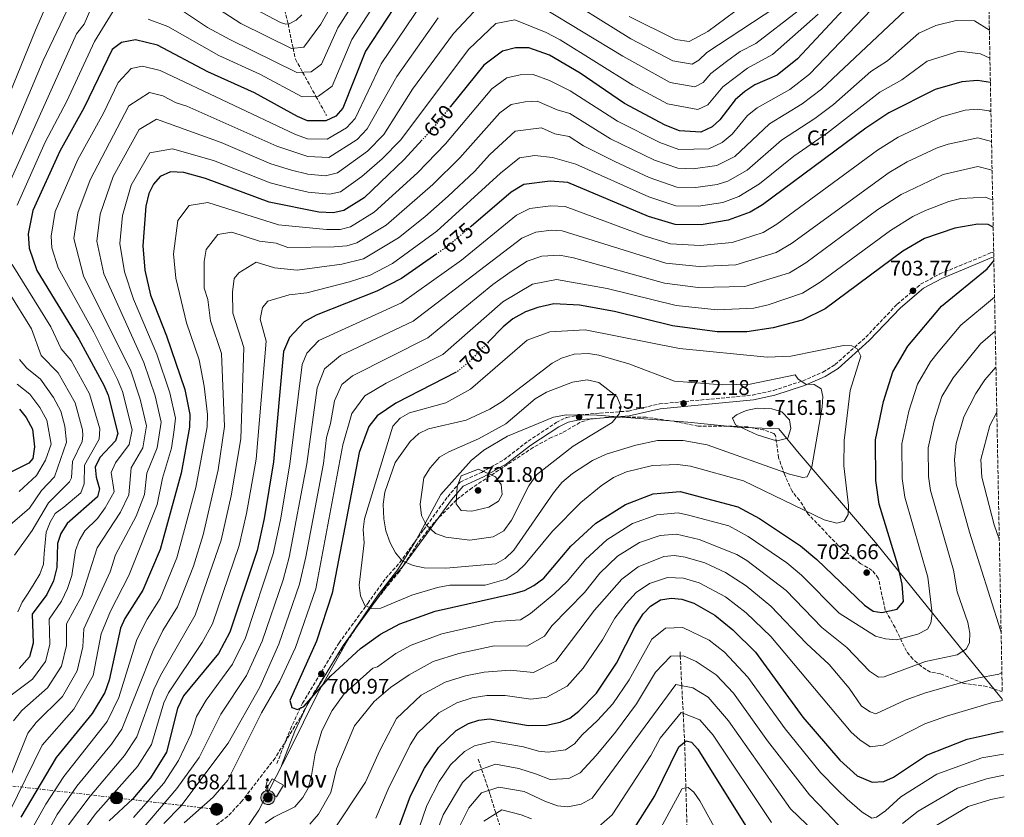
# Model space of a CAD drawing. Units: metres. Extents: x 631195 to 634647, y 4736620 to 4738999.
# Drawn here: x 634154 to 634618, y 4738190 to 4738566 of the extents above; entities that cross this region are included whole.
import ezdxf
from ezdxf.enums import TextEntityAlignment as Align

# ---------------------------------------------------------------- set-up
doc = ezdxf.new("R2010")
doc.units = ezdxf.units.M
doc.header["$MEASUREMENT"] = 0
for name, pattern in [('DGN Style 3', [2.435891, 1.739922, -0.695969]), ('DGN Style 5', [1.217945, 0.521977, -0.695969]), ('DGN Style 7', [3.479844, 1.56593, -0.695969, 0.521977, -0.695969])]:
    doc.linetypes.add(name, pattern=pattern)
for name, color, linetype, lineweight in [('Antena (torre-poste)', 7, 'Continuous', 0), ('Camino', 7, 'DGN Style 3', 0), ('Caseta-cabaña', 1, 'Continuous', 0), ('Cauce permanente', 151, 'Continuous', 13), ('construcción   en construcción', 1, 'Continuous', 0), ('Cota de curva de nivel directora', 7, 'Continuous', 0), ('Cota de punto acotado terreno', 7, 'Continuous', 0), ('Curva de nivel directora', 30, 'Continuous', 30), ('Curva de nivel directora no vista', 30, 'DGN Style 5', 30), ('Curva de nivel intermedia', 30, 'Continuous', 0), ('Etiqueta de zona arbolada', 92, 'Continuous', 0), ('Límite de municipio', 7, 'Continuous', 0), ('Línea eléctrica', 6, 'DGN Style 7', 0), ('Margen derecho', 7, 'Continuous', 0), ('Poste tendido eléctrico', 7, 'Continuous', 0), ('Punto acotado terreno (símbolo)', 7, 'Continuous', 0), ('Tipo de antena', 7, 'Continuous', 0), ('Transformador', 7, 'Continuous', 0), ('Vaguada', 142, 'DGN Style 3', 13), ('Zona arbolada', 92, 'DGN Style 3', 0)]:
    doc.layers.add(name, color=color, linetype=linetype, lineweight=lineweight)
doc.styles.add('Style-Arial', font='arial.ttf')

# ---------------------------------------------------------------- blocks, each defined once
blk = doc.blocks.new('5PATER')
at = {"layer": 'Cauce permanente', "linetype": 'Continuous', "lineweight": 0}
h = blk.add_hatch(color=51, dxfattribs=at)
edge = h.paths.add_edge_path()
edge.add_ellipse((0, 0), major_axis=(-0.11, -0.111), ratio=0.999422, start_angle=0, end_angle=360)
blk = doc.blocks.new('5PELE')
at = {"layer": 'Transformador', "linetype": 'Continuous', "lineweight": 0}
h = blk.add_hatch(color=9, dxfattribs=at)
edge = h.paths.add_edge_path()
edge.add_arc((0, 0), 0.285, 0, 360)
at = {"layer": 'Transformador', "color": 252, "linetype": 'Continuous', "lineweight": 0}
blk.add_circle((0, 0), 0.285, dxfattribs=at)
blk = doc.blocks.new('5ANTEN')
at = {"layer": 'construcción   en construcción', "linetype": 'Continuous', "lineweight": 0, "extrusion": (0, 0, -1)}
blk.add_hatch(color=5, dxfattribs=at).paths.add_polyline_path([(-0.0254, 0.7572), (-0.0074, 0.8788), (0.0718, 0.7896)])
at = {"layer": 'construcción   en construcción', "linetype": 'Continuous', "lineweight": 0}
for points in [[(0.039, -0.3583), (-0.0328, -0.3574), (-0.0921, -0.3441), (-0.1438, -0.3251), (-0.1919, -0.2949), (-0.2269, -0.263), (-0.2647, -0.2219), (-0.2906, -0.178), (-0.3112, -0.1303), (-0.3232, -0.064), (-0.3252, -0.0046), (-0.3178, 0.0489), (-0.2941, 0.1163), (-0.2696, 0.1597), (-0.2321, 0.2034), (-0.1989, 0.2326), (-0.171, 0.2528), (-0.099, 0.2862), (-0.0524, 0.2994), (0.0124, 0.3021), (0.0915, 0.2914), (0.1483, 0.269), (0.2024, 0.2377), (0.2338, 0.2116), (0.2578, 0.185), (0.291, 0.1357), (0.312, 0.0935), (0.3246, 0.0511), (0.3333, 0.0027), (0.3324, -0.0536), (0.3246, -0.1024), (0.305, -0.1598), (0.2789, -0.2113), (0.2476, -0.2515), (0.229, -0.2727), (0.1906, -0.3008), (0.1399, -0.3302), (0.0916, -0.3488)], [(0.0285, -0.2317), (-0.018, -0.2311), (-0.0563, -0.2225), (-0.0877, -0.2109), (-0.1151, -0.1938), (-0.1376, -0.1733), (-0.1625, -0.1461), (-0.1776, -0.1206), (-0.1893, -0.0935), (-0.1971, -0.0505), (-0.1984, -0.0112), (-0.1942, 0.019), (-0.1785, 0.0638), (-0.1655, 0.0867), (-0.1419, 0.1143), (-0.1199, 0.1337), (-0.1067, 0.1432), (-0.0549, 0.1672), (-0.0323, 0.1736), (0.0065, 0.1753), (0.0594, 0.1681), (0.0931, 0.1548), (0.1298, 0.1336), (0.146, 0.1201), (0.1579, 0.1069), (0.1815, 0.0719), (0.1939, 0.047), (0.2013, 0.0218), (0.2066, -0.0076), (0.2061, -0.0426), (0.2014, -0.0718), (0.1882, -0.1105), (0.1716, -0.1432), (0.1501, -0.1709), (0.1431, -0.1788), (0.1213, -0.1948), (0.0851, -0.2158), (0.0573, -0.2265)]]:
    blk.add_hatch(color=5, dxfattribs=at).paths.add_polyline_path(points)
at = {"layer": 'construcción   en construcción', "color": 7, "linetype": 'Continuous', "lineweight": 0, "elevation": 0.05, "flags": 128}
blk.add_lwpolyline([(0.007, -0.0288), (0.0074, 0.5504), (-0.1102, 0.4384), (0.0074, 0.8788)], dxfattribs=at)
blk.add_lwpolyline([(0.0074, 0.8788), (0.0254, 0.7572), (-0.0718, 0.7896), (0.0074, 0.8788)], close=True, dxfattribs=at)
at = {"layer": 'construcción   en construcción', "color": 7, "linetype": 'Continuous', "lineweight": 0, "flags": 128}
for points in [[(-0.2321, 0.2034), (-0.2696, 0.1597), (-0.2941, 0.1163), (-0.3178, 0.0489), (-0.3252, -0.0046), (-0.3232, -0.064), (-0.3112, -0.1303), (-0.2906, -0.178), (-0.2647, -0.2219), (-0.2269, -0.263), (-0.1919, -0.2949), (-0.1438, -0.3251), (-0.0921, -0.3441), (-0.0328, -0.3574), (0.039, -0.3583), (0.0916, -0.3488), (0.1399, -0.3302), (0.1906, -0.3008), (0.229, -0.2727), (0.2476, -0.2515), (0.2789, -0.2113), (0.305, -0.1598), (0.3246, -0.1024), (0.3324, -0.0536), (0.3333, 0.0027), (0.3246, 0.0511), (0.312, 0.0935), (0.291, 0.1357), (0.2578, 0.185), (0.2338, 0.2116), (0.2024, 0.2377), (0.1483, 0.269), (0.0915, 0.2914), (0.0124, 0.3021), (-0.0524, 0.2994), (-0.099, 0.2862), (-0.171, 0.2528), (-0.1989, 0.2326), (-0.2321, 0.2034)], [(-0.1419, 0.1143), (-0.1655, 0.0867), (-0.1785, 0.0638), (-0.1942, 0.019), (-0.1984, -0.0112), (-0.1971, -0.0505), (-0.1893, -0.0935), (-0.1776, -0.1206), (-0.1625, -0.1461), (-0.1376, -0.1733), (-0.1151, -0.1938), (-0.0877, -0.2109), (-0.0563, -0.2225), (-0.018, -0.2311), (0.0285, -0.2317), (0.0573, -0.2265), (0.0851, -0.2158), (0.1213, -0.1948), (0.1431, -0.1788), (0.1501, -0.1709), (0.1716, -0.1432), (0.1882, -0.1105), (0.2014, -0.0718), (0.2061, -0.0426), (0.2066, -0.0076), (0.2013, 0.0218), (0.1939, 0.047), (0.1815, 0.0719), (0.1579, 0.1069), (0.146, 0.1201), (0.1298, 0.1336), (0.0931, 0.1548), (0.0594, 0.1681), (0.0065, 0.1753), (-0.0323, 0.1736), (-0.0549, 0.1672), (-0.1067, 0.1432), (-0.1199, 0.1337), (-0.1419, 0.1143)]]:
    blk.add_lwpolyline(points, close=True, dxfattribs=at)

msp = doc.modelspace()

# ---------------------------------------------------------------- linework, layer by layer
at = {"layer": 'Camino', "color": 7, "linetype": 'DGN Style 3', "lineweight": 0}
msp.add_polyline3d([(634275.06, 4738215.12, 699.2), (634281.43, 4738231.38, 699.64), (634287.17, 4738243.59, 699.59), (634304.38, 4738272.03, 702.4), (634317.96, 4738290.68, 705.28), (634326.41, 4738302.47, 708.15), (634333, 4738309.92, 709.8), (634344.26, 4738325.32, 715.65), (634355.61, 4738340.9, 719.94), (634361.45, 4738347.84, 720.27), (634371.54, 4738352.37, 720.01), (634382.11, 4738358.3, 718.51), (634393.56, 4738367.16, 717.79), (634406.83, 4738375.87, 717.79), (634411.71, 4738378.28, 717.64), (634418.03, 4738379.53, 717.27), (634427.39, 4738380.31, 716.06), (634440.83, 4738381.29, 712.98), (634455.45, 4738384.68, 712.2), (634499.37, 4738388.82, 711.94), (634509.24, 4738391.02, 711.8), (634522.99, 4738395.55, 710.12), (634532.52, 4738399.63, 708.04), (634538.29, 4738403.21, 706.28), (634552.77, 4738416.13, 703.55), (634567.56, 4738431.69, 703.49), (634578.59, 4738441.06, 703.42), (634587.67, 4738445.92, 702.84), (634611.53, 4738455.8, 699.65), (634613.05, 4738456.18, 699.41)], dxfattribs=at)
at = {"layer": 'Caseta-cabaña', "color": 1, "linetype": 'Continuous', "lineweight": 0, "extrusion": (-0.009934, 0.005674, 0.999935), "elevation": 21283.52, "flags": 128}
msp.add_lwpolyline([(634253.8, 4738160.49), (634250.63, 4738154.94), (634245.32, 4738157.98), (634248.49, 4738163.53), (634253.8, 4738160.49)], close=True, dxfattribs=at)
msp.add_lwpolyline([(634250.63, 4738154.94), (634245.32, 4738157.98), (634248.49, 4738163.53), (634253.8, 4738160.49), (634250.63, 4738154.94)], dxfattribs=at)
at = {"layer": 'Curva de nivel directora', "color": 30, "linetype": 'Continuous', "lineweight": 30, "flags": 128}
for points, elevation in [([(634333.42, 4738576.25), (634316.92, 4738550.87), (634306.15, 4738524.06), (634302.86, 4738520.32), (634298.12, 4738518.1), (634289.46, 4738518.08), (634284.88, 4738520.1), (634264.51, 4738531.34), (634242.53, 4738541.26), (634218.74, 4738553.72), (634208.42, 4738556.28), (634201.81, 4738554.99), (634197.48, 4738551.72), (634184.25, 4738524.42), (634172.81, 4738503.78), (634160.03, 4738475.9), (634157.77, 4738464.88), (634158.23, 4738458.04), (634161.89, 4738447.49), (634181.69, 4738415.21), (634193.45, 4738393.5), (634195.47, 4738388.76), (634200.09, 4738370.66), (634198.98, 4738367.24), (634191.55, 4738359.43), (634189.41, 4738354.89), (634189.8, 4738350.08), (634191.49, 4738344.68), (634190.54, 4738340.92), (634176.17, 4738328.3), (634173.28, 4738323.62), (634171.66, 4738318.89), (634171.3, 4738307.56), (634169.71, 4738301.23), (634166.58, 4738294.9), (634159.64, 4738285.56), (634160.24, 4738271.88), (634158.41, 4738265.48), (634153.65, 4738259.98)], 625), ([(634542.34, 4738570.75), (634520.62, 4738547.25), (634510.9, 4738539.63), (634500.36, 4738534.98), (634495.72, 4738531.93), (634491.12, 4738527.98), (634483.94, 4738518.63), (634480.33, 4738515.2), (634475.05, 4738512.72), (634464.96, 4738513.41), (634458.1, 4738516.02), (634438.92, 4738526.33), (634418.02, 4738540.54), (634403.63, 4738549.02), (634393.85, 4738552.52), (634387.53, 4738552.46), (634381.5, 4738550.9), (634372.73, 4738544.4), (634356.89, 4738524.86)], 650), ([(634611.49, 4738536.13), (634605.45, 4738537.11), (634598.11, 4738536.53), (634585.45, 4738532.91), (634563.65, 4738521.84), (634552.76, 4738514.57), (634504.05, 4738478.48), (634498.2, 4738475.09), (634487.92, 4738471.2), (634475.1, 4738469.11), (634462.83, 4738469.18), (634450.37, 4738473.02), (634412.33, 4738489.1), (634403.94, 4738489.65), (634391.46, 4738488.02), (634385.62, 4738484.53), (634366.64, 4738468.35)], 675), ([(634343.65, 4738509.13), (634335.11, 4738499.84), (634316.24, 4738481.75), (634306.61, 4738475.81), (634301.69, 4738474.71), (634294.83, 4738475.1), (634271.49, 4738479.74), (634241.47, 4738490.97), (634231.16, 4738493.74), (634224.98, 4738494.02), (634220.09, 4738491.89), (634216.98, 4738488.3), (634214.68, 4738483.85), (634213.25, 4738477.93), (634211.88, 4738459.1), (634212.87, 4738447.76), (634215.55, 4738435.99), (634223.04, 4738416.73), (634231.61, 4738391.44), (634234.04, 4738379.72), (634233.91, 4738373.69), (634229.92, 4738351.96), (634220.09, 4738316.01), (634211.88, 4738296.94), (634203.34, 4738283.52), (634201.42, 4738278.9), (634196.03, 4738254.51), (634193.94, 4738248.72), (634188.04, 4738238.68), (634171.09, 4738218.01), (634154.34, 4738189.83)], 650), ([(634612.82, 4738468.04), (634610.51, 4738469.28), (634605.58, 4738469.44), (634594.67, 4738467.48), (634580.44, 4738462.65), (634570.29, 4738456.62), (634533.53, 4738429.52), (634522.76, 4738424.18), (634509.09, 4738420.45), (634496.71, 4738418.64), (634482.62, 4738418.61), (634461.58, 4738421.44), (634434.33, 4738428.21), (634417.79, 4738431.16), (634405.65, 4738431.87), (634398.12, 4738430.17), (634392.33, 4738428.11), (634386.33, 4738424.78), (634381.72, 4738420.96), (634374.68, 4738413.71)], 700), ([(634350.56, 4738455.47), (634333.9, 4738443.77), (634322.2, 4738437.74), (634293.53, 4738426.42), (634287.98, 4738423.43), (634280.98, 4738415.93), (634278.24, 4738409.32), (634273.53, 4738357.32), (634269.13, 4738330.65), (634265.79, 4738315.55), (634252.91, 4738277.11), (634247.57, 4738267.07), (634230.99, 4738247.03), (634228.3, 4738241.12), (634223.05, 4738220.46), (634215.52, 4738208.5), (634207.24, 4738198.51), (634196.04, 4738188.11)], 675), ([(634359.59, 4738399.69), (634331.16, 4738385), (634322.3, 4738379.02), (634318.51, 4738374.08), (634313.83, 4738361.82), (634301.09, 4738295.43), (634293.78, 4738272.85), (634281.2, 4738244.87), (634282.14, 4738241.57), (634284.87, 4738240.71), (634287.86, 4738242.08), (634300.48, 4738256.52), (634314.46, 4738269.33), (634323.98, 4738276.16), (634333.06, 4738280.97), (634349.75, 4738286.91), (634386.84, 4738295.26), (634391.81, 4738296.68), (634396.22, 4738299.02), (634400.97, 4738302.62), (634413.71, 4738317.7), (634425.45, 4738328.49), (634439.41, 4738337.26), (634452.47, 4738342.32), (634465.16, 4738343.44), (634492.39, 4738336.22), (634502.66, 4738330.71), (634521.96, 4738317.72), (634529.68, 4738311.35), (634552.18, 4738289.89), (634556.25, 4738286.98), (634560.33, 4738286.32), (634567.48, 4738287.93), (634570.58, 4738291.58), (634569.89, 4738299.7), (634567.86, 4738308.69), (634559.06, 4738337.46), (634557.52, 4738348.64), (634557.34, 4738367.74), (634561.09, 4738385.86), (634565.49, 4738399.81), (634572.52, 4738411.89), (634588.42, 4738430.69), (634610, 4738448.27), (634613.13, 4738452.11)], 700), ([(634153.79, 4738382.13), (634156.95, 4738378.27), (634159.88, 4738372.82), (634160.74, 4738364.38), (634160.05, 4738358.89), (634158.08, 4738356.67), (634136.17, 4738345.97)], 600), ([(634329.6, 4738176.84), (634338.14, 4738199.89), (634344.64, 4738212.98), (634351.27, 4738222.66), (634359.63, 4738230.7), (634365.44, 4738234.01), (634370.33, 4738235.59), (634375.3, 4738236.23), (634393.65, 4738233.05), (634402.19, 4738233.33), (634408.63, 4738234.7), (634413.25, 4738236.61), (634417.4, 4738239.81), (634425.76, 4738248.35), (634435.25, 4738262.53), (634443.97, 4738279.77), (634447.81, 4738285.71), (634451.22, 4738289.4), (634455.98, 4738292.32), (634460.93, 4738293.06), (634466.01, 4738292.68), (634471.69, 4738290.79), (634481.59, 4738285.13), (634490.03, 4738278.24), (634500.73, 4738267.66), (634523.03, 4738237.07), (634540.56, 4738216.7), (634548.65, 4738209.35), (634555.81, 4738206.4), (634561.28, 4738206.65), (634565.83, 4738208.72), (634581.31, 4738219.08), (634600.54, 4738226.68), (634616.05, 4738230.11), (634617.46, 4738230.33)], 675), ([(634442.72, 4738183.23), (634453.25, 4738199.9), (634464.61, 4738223.12), (634468.05, 4738225.9), (634470.58, 4738225.26), (634473.6, 4738221.89), (634499.25, 4738180.9)], 650)]:
    msp.add_lwpolyline(points, dxfattribs=dict(at, elevation=elevation))
at = {"layer": 'Curva de nivel directora no vista', "color": 30, "linetype": 'DGN Style 5', "lineweight": 30, "flags": 128}
for points, elevation in [([(634356.89, 4738524.86), (634347.83, 4738513.68), (634343.65, 4738509.13)], 650), ([(634366.64, 4738468.35), (634356.15, 4738459.4), (634350.56, 4738455.47)], 675), ([(634374.68, 4738413.71), (634365.79, 4738404.56), (634360.27, 4738400.04), (634359.59, 4738399.69)], 700)]:
    msp.add_lwpolyline(points, dxfattribs=dict(at, elevation=elevation))
at = {"layer": 'Curva de nivel intermedia', "color": 30, "linetype": 'Continuous', "lineweight": 0, "flags": 128}
for points, elevation in [([(634190.43, 4738600.43), (634164.92, 4738546.55), (634137.98, 4738483.28)], 610), ([(634124.81, 4738471.78), (634161.25, 4738560.81), (634177.49, 4738597.96)], 605), ([(634383.49, 4738538.32), (634389.82, 4738539.76), (634395.86, 4738539.94), (634403.69, 4738537.14), (634413.43, 4738532.28), (634435.68, 4738518), (634455.63, 4738507.81), (634464.53, 4738504.56), (634478.74, 4738504.84), (634485.07, 4738507.85), (634489.67, 4738511.86), (634497.02, 4738520.53), (634501.5, 4738524.29), (634516.86, 4738532.83), (634526.24, 4738540.11), (634570.13, 4738585.89), (634578.32, 4738590.95), (634584.04, 4738592.86), (634592.62, 4738594.36), (634602.59, 4738593.35), (634610.49, 4738587.7)], 655), ([(634193.06, 4738584.12), (634184.26, 4738563.63), (634180.61, 4738559.13), (634145.33, 4738480.82)], 615), ([(634375.05, 4738577.17), (634358.35, 4738559.2), (634339.07, 4738533), (634325.51, 4738511.69), (634317.87, 4738503.87), (634303.69, 4738493.54), (634297.97, 4738492.2), (634289.74, 4738492.88), (634282.02, 4738494.85), (634272.29, 4738497.9), (634248.86, 4738507.94), (634218.36, 4738518.92), (634210.17, 4738514.02), (634197.93, 4738491.82), (634191.75, 4738474.12), (634190.24, 4738461.41), (634193.53, 4738445.94), (634212.33, 4738404.12), (634217.65, 4738388.43), (634220.46, 4738376.09), (634218.61, 4738363.9), (634213.78, 4738352.05), (634212.61, 4738341.98), (634208.71, 4738331.76), (634198.99, 4738313.54), (634196.49, 4738305.48), (634184.06, 4738278.64), (634183.65, 4738270.23), (634180.98, 4738258.9), (634173.96, 4738246.82), (634161.63, 4738234.56), (634157.61, 4738229.5), (634143.38, 4738194.22)], 640), ([(634324.49, 4738578.4), (634310.37, 4738556.38), (634301.12, 4738534.42), (634294.69, 4738529.65), (634286.95, 4738529.47), (634266.99, 4738540.07), (634247.71, 4738548.84), (634223.7, 4738562.48), (634214.43, 4738565.93)], 620), ([(634314.93, 4738579.57), (634303.82, 4738561.9), (634296.09, 4738544.77), (634291.27, 4738541.2), (634284.44, 4738540.85), (634252.89, 4738556.42), (634242.35, 4738562.1), (634228.67, 4738571.23)], 615), ([(634305.37, 4738580.74), (634295.79, 4738563.7), (634287.85, 4738552.74), (634281.93, 4738552.24), (634258.07, 4738564), (634235.04, 4738579.1)], 610), ([(634515.31, 4738574.95), (634477.74, 4738550.29), (634474.01, 4738546.61), (634470.85, 4738544.79), (634461.77, 4738546.34), (634441.94, 4738556.78), (634404.16, 4738580.46)], 635), ([(634343.97, 4738574.01), (634324.3, 4738544.91), (634311.94, 4738519.21), (634307.86, 4738514.84), (634298.83, 4738509.42), (634289.55, 4738509.68), (634283.93, 4738511.68), (634219.99, 4738541.78), (634211.73, 4738543.83), (634206.44, 4738542.8), (634200.26, 4738536.15), (634193.28, 4738521.75), (634181.19, 4738499.79), (634170.6, 4738475.31), (634168.6, 4738463.72), (634168.96, 4738458.25), (634171.98, 4738448.81), (634188.82, 4738418.44), (634200.01, 4738396.25), (634202.27, 4738390.57), (634206.88, 4738372.47), (634205.42, 4738365.58), (634198.96, 4738356.97), (634196.98, 4738352.37), (634198.38, 4738343.24), (634194.09, 4738335.67), (634190.44, 4738330.66), (634184.55, 4738324.92), (634181.85, 4738320.26), (634180.16, 4738315.56), (634178.34, 4738303.75), (634176.43, 4738297.69), (634173.55, 4738291.7), (634167.78, 4738283.25), (634168.05, 4738271.33), (634165.93, 4738263.29), (634159.89, 4738254.95), (634147.91, 4738245.91)], 630), ([(634573.96, 4738572.64), (634531.87, 4738532.98), (634522.82, 4738526.03), (634507.28, 4738516.65), (634490.95, 4738501.34), (634482.44, 4738496.96), (634471.33, 4738495.48), (634464.1, 4738495.71), (634453.16, 4738499.59), (634432.44, 4738509.67), (634413.16, 4738521.49), (634407.21, 4738523.23), (634397.88, 4738527.37), (634392.11, 4738527.07), (634385.48, 4738525.75), (634380.22, 4738521.84), (634361.42, 4738500.72), (634348.65, 4738488.04), (634326.68, 4738468.93), (634312.85, 4738460.58), (634308.03, 4738459.19), (634302.06, 4738458.69), (634280.31, 4738458.41), (634274.69, 4738460.51), (634266.85, 4738461.42), (634253.89, 4738465.61), (634247.25, 4738464.51), (634241.7, 4738457.46), (634240.83, 4738451.86), (634240.77, 4738439.23), (634242.5, 4738433.82), (634243.85, 4738423.86), (634248.94, 4738408.36), (634250.38, 4738374), (634247.35, 4738353.65), (634240.31, 4738322.93), (634235.83, 4738308.24), (634228.29, 4738289.01), (634221.34, 4738277.89), (634216.75, 4738268.48), (634202.04, 4738231.39), (634197.12, 4738224.29), (634180.83, 4738204.48), (634171.54, 4738191.13), (634167.14, 4738183.11)], 660), ([(634256.27, 4738575.37), (634276.77, 4738564.47), (634279.37, 4738563.67), (634280.87, 4738563.77), (634284.17, 4738565.57), (634286.87, 4738568.07)], 605), ([(634530.23, 4738568.42), (634508.8, 4738549.37), (634496.92, 4738542.87), (634485.41, 4738534.19), (634478.22, 4738525.67), (634473.57, 4738523.41), (634459.32, 4738526.12), (634442.85, 4738534.92), (634408.71, 4738556.32), (634402.12, 4738559.75), (634387.21, 4738565.67), (634378.27, 4738564.03), (634365.54, 4738551.8), (634333.29, 4738509), (634324.69, 4738500.13), (634315.21, 4738491.85), (634305.15, 4738484.67), (634299.83, 4738483.45), (634289.83, 4738484.48), (634281.07, 4738486.44), (634271.89, 4738488.82), (634245.17, 4738499.46), (634225.83, 4738504.86), (634215.13, 4738502.96), (634206.31, 4738487.84), (634202.32, 4738473.53), (634201.06, 4738460.26), (634203.2, 4738446.85), (634207.43, 4738434.03), (634218.49, 4738408.06), (634224.63, 4738389.94), (634227.25, 4738377.91), (634226.73, 4738372.44), (634225.36, 4738363.88), (634221.19, 4738349.6), (634218.63, 4738337.32), (634205.33, 4738303.86), (634196.61, 4738287.06), (634192.2, 4738276.33), (634188.5, 4738256.7), (634179.41, 4738240.82), (634164.35, 4738223.76), (634148.86, 4738192.02)], 645), ([(634199.13, 4738571.83), (634189.04, 4738555.42), (634176.07, 4738527.36), (634165.9, 4738507.97), (634152.68, 4738478.36)], 620), ([(634520.93, 4738569.88), (634500.91, 4738554.59), (634493.47, 4738550.77), (634487.03, 4738546.07), (634479.71, 4738540.4), (634476.11, 4738536.14), (634472.21, 4738534.1), (634460.54, 4738536.23), (634438.17, 4738548.5), (634400.72, 4738571.15)], 640), ([(634490.93, 4738569.55), (634478.35, 4738560.21), (634469.48, 4738555.48), (634462.99, 4738556.45), (634441.15, 4738567.27)], 630), ([(634351.16, 4738566.61), (634331.68, 4738538.96), (634317.73, 4738514.37), (634312.87, 4738509.36), (634299.55, 4738500.74), (634289.64, 4738501.28), (634275.02, 4738506.1), (634232.66, 4738525.03), (634227.54, 4738526.54), (634221.24, 4738529.84), (634215.04, 4738531.38), (634205.21, 4738525.09), (634187.06, 4738490.35), (634181.17, 4738474.72), (634179.42, 4738462.57), (634183.85, 4738445.04), (634206.17, 4738400.19), (634210.67, 4738386.93), (634213.67, 4738374.28), (634211.87, 4738363.92), (634206.37, 4738354.51), (634205.28, 4738341.81), (634201.4, 4738333.71), (634190.42, 4738316.9), (634183.16, 4738294.15), (634175.92, 4738280.94), (634175.85, 4738270.78), (634173.46, 4738261.09), (634166.93, 4738250.88), (634154.77, 4738240.23), (634150.88, 4738235.25)], 635), ([(634412.88, 4738510.69), (634419.65, 4738506.24), (634434.36, 4738498.9), (634450.69, 4738491.38), (634463.68, 4738486.87), (634472.58, 4738486.69), (634482.62, 4738488.1), (634487.69, 4738489.67), (634496.82, 4738494.84), (634513.07, 4738509.01), (634528.78, 4738519.23), (634537.49, 4738525.85), (634555.12, 4738541.41), (634562.95, 4738546.37), (634577.79, 4738559.4), (634585.81, 4738563.05), (634595.36, 4738565.44), (634604.02, 4738565.23), (634611.01, 4738560.89)], 665), ([(634492.94, 4738482.38), (634502.69, 4738488.33), (634518.85, 4738501.37), (634534.74, 4738512.44), (634559.39, 4738531.63), (634569.74, 4738537.38), (634581.62, 4738546.15), (634596.74, 4738550.98), (634606.89, 4738549.71), (634611.27, 4738547.68)], 670), ([(634154.09, 4738174.44), (634166.21, 4738195.97), (634174.68, 4738209.1), (634195.04, 4738235.04), (634200.57, 4738246.23), (634209.09, 4738273.69), (634213.93, 4738283.2), (634220.09, 4738292.97), (634227.96, 4738312.13), (634236.94, 4738345.23), (634242.15, 4738373.85), (634242.34, 4738379.66), (634240.76, 4738393.02), (634238.4, 4738405.44), (634232.42, 4738422.93), (634227.46, 4738444), (634226.36, 4738455.48), (634228.42, 4738471.11), (634233.67, 4738478.2), (634242.52, 4738479.67), (634275.9, 4738469.08), (634298.44, 4738466.89), (634304.86, 4738466.95), (634309.73, 4738468.19), (634320.95, 4738474.98), (634341.4, 4738493.53), (634354.63, 4738507.2), (634376.48, 4738533.12), (634383.49, 4738538.32)], 655), ([(634207.55, 4738189.7), (634221.71, 4738205.94), (634228.74, 4738216.57), (634234.62, 4738229.2), (634237.19, 4738237.31), (634241.71, 4738245.02), (634254.19, 4738261.99), (634260.27, 4738274.43), (634273.32, 4738314), (634276.75, 4738330.01), (634281.21, 4738356.26), (634287.05, 4738403.26), (634289.24, 4738408.55), (634294.85, 4738414.55), (634333.84, 4738432.27), (634362.18, 4738452.48), (634388.12, 4738473.66), (634394.29, 4738476.79), (634404.28, 4738478.09), (634410.99, 4738477.65), (634448.73, 4738463.66), (634460.64, 4738460.11), (634474.62, 4738459.27), (634489.68, 4738460.68), (634504.37, 4738465.53), (634510.86, 4738469.36), (634558.29, 4738504.19), (634567.96, 4738510.33), (634588.49, 4738520.04), (634599.6, 4738523.11), (634605.47, 4738523.58), (634610.85, 4738522.73), (634611.76, 4738522.38)], 680), ([(634176.88, 4738186.28), (634186.98, 4738199.87), (634203.25, 4738219.03), (634209.04, 4738227.75), (634217, 4738250.02), (634220.16, 4738256.7), (634236.5, 4738285.04), (634248.8, 4738320.47), (634253.6, 4738341.41), (634258.07, 4738368.18), (634259.49, 4738411.28), (634254.25, 4738427.42), (634254.16, 4738437.4), (634254.98, 4738443.81), (634257.14, 4738446.43), (634265.25, 4738451.55), (634273.89, 4738448.76), (634284.72, 4738447.75), (634305.67, 4738450.48), (634315.96, 4738452.97), (634332.41, 4738462.88), (634344.84, 4738472.81), (634355.9, 4738482.54), (634368.22, 4738494.24), (634375.42, 4738502.26), (634387.47, 4738513.17), (634399.9, 4738514.8), (634406.12, 4738512.03), (634412.88, 4738510.69)], 665), ([(634211.52, 4738184.3), (634227.91, 4738203.38), (634238.45, 4738218), (634248.61, 4738238.37), (634260.72, 4738256.73), (634268.13, 4738272.9), (634278, 4738301.81), (634280.86, 4738312.45), (634289.13, 4738356.42), (634294.08, 4738392.23), (634297.51, 4738401.16), (634305.04, 4738407.46), (634339.34, 4738423.64), (634390.62, 4738462.78), (634397.13, 4738465.56), (634404.62, 4738466.53), (634409.66, 4738466.21), (634458.44, 4738451.04), (634474.15, 4738449.44), (634491.43, 4738450.17), (634510.54, 4738455.97), (634517.67, 4738460.24), (634563.83, 4738493.8), (634572.27, 4738498.81), (634586.46, 4738505.38), (634591.53, 4738507.17), (634605.5, 4738510.04), (634612.04, 4738508.3)], 685), ([(634182.22, 4738181.44), (634189.51, 4738191.51), (634209.39, 4738213.77), (634216.04, 4738224.11), (634221.84, 4738243.8), (634224, 4738248.53), (634239.89, 4738272.2), (634244.71, 4738281.08), (634257.3, 4738318.01), (634260.76, 4738332.98), (634265.25, 4738358.63), (634270.03, 4738414.2), (634267.16, 4738424.56), (634268.25, 4738430.17), (634270.86, 4738433.1), (634280.94, 4738436.09), (634289.13, 4738437.08), (634309.28, 4738442.27), (634319.08, 4738445.35), (634329.52, 4738450.84), (634350.49, 4738466.1), (634380.52, 4738493.39), (634389.46, 4738500.59), (634396.69, 4738501.69), (634405.03, 4738500.84), (634415.99, 4738497.67), (634450.53, 4738482.2), (634463.25, 4738478.02), (634473.84, 4738477.9), (634485.27, 4738479.65), (634492.94, 4738482.38)], 670), ([(634221.74, 4738186.96), (634229.81, 4738195.12), (634252.19, 4738224.75), (634267.03, 4738251.09), (634276, 4738271.36), (634285.7, 4738299.68), (634288.71, 4738312.54), (634297.05, 4738356.58), (634298.51, 4738368.87), (634300.43, 4738375.41), (634302.22, 4738386.18), (634305.77, 4738393.78), (634310.79, 4738397.98), (634346.32, 4738415.78), (634376.91, 4738440.89), (634385.08, 4738446.78), (634393.12, 4738451.91), (634399.97, 4738454.33), (634408.32, 4738454.76), (634414.93, 4738453.53), (634457.87, 4738441.58), (634473.67, 4738439.6), (634495.67, 4738440.02), (634516.71, 4738446.41), (634524.48, 4738451.12), (634558.46, 4738476.23), (634569.36, 4738483.42), (634589.2, 4738492.75), (634605.52, 4738496.51), (634611.68, 4738494.95), (634612.3, 4738494.67)], 690), ([(634231.37, 4738187.27), (634245.09, 4738199.39), (634251.89, 4738207.28), (634267.85, 4738239.01), (634276.54, 4738253.92), (634283.86, 4738269.83), (634293.39, 4738297.56), (634306.17, 4738365.34), (634310.37, 4738380.13), (634316.55, 4738388.5), (634326.57, 4738394.45), (634353.3, 4738407.91), (634381.62, 4738432.84), (634395.62, 4738441.04), (634406.99, 4738443.31), (634430.84, 4738439.04), (634463.29, 4738430.98), (634482.7, 4738428.96), (634499.91, 4738429.87), (634506.67, 4738431.34), (634522.88, 4738436.85), (634531.29, 4738442), (634564.38, 4738466.43), (634574.9, 4738473.04), (634580.89, 4738475.78), (634591.93, 4738480.11), (634597.61, 4738481.43), (634609.13, 4738482.18), (634612.58, 4738480.64)], 695), ([(634150.25, 4738450.39), (634168.51, 4738421), (634173.34, 4738410.69), (634178.02, 4738405.08), (634186.74, 4738389.37), (634191.57, 4738372.91), (634191.37, 4738368.11), (634184.37, 4738355.81), (634184.27, 4738347.01), (634182.57, 4738342.71), (634174.57, 4738336.01), (634170.57, 4738333.01), (634168.17, 4738329.01), (634166.37, 4738324.21), (634165.77, 4738319.21), (634165.37, 4738314.21), (634164.97, 4738309.21), (634163.37, 4738304.41), (634160.57, 4738300.01), (634157.77, 4738295.41), (634154.97, 4738291.21), (634152.97, 4738286.61)], 620), ([(634148.92, 4738437.08), (634159.44, 4738420.08), (634163.93, 4738407.44), (634171.96, 4738399.34), (634180.02, 4738385.23), (634183.37, 4738372.41), (634183.57, 4738369.81), (634183.27, 4738367.01), (634178.77, 4738357.51), (634178.27, 4738349.81), (634177.27, 4738347.91), (634167.37, 4738338.01), (634159.77, 4738325.01), (634151.37, 4738313.41)], 615), ([(634613.47, 4738434.95), (634597.63, 4738421.85), (634586.82, 4738409.13), (634583.22, 4738404.46), (634577.06, 4738393.95), (634573.07, 4738381.31), (634569.77, 4738365.86), (634569.93, 4738349.59), (634571.16, 4738340.64), (634581.98, 4738302.99), (634584.07, 4738285.87), (634583.47, 4738281.27), (634581.87, 4738278.47), (634577.27, 4738276.07), (634567.27, 4738273.47), (634562.07, 4738273.87), (634557.27, 4738275.27), (634540.27, 4738286.07), (634522.46, 4738304.02), (634515.57, 4738309.82), (634497.33, 4738322.23), (634488.25, 4738327.13), (634469.2, 4738332.26), (634464.31, 4738333.36), (634454.16, 4738332.46), (634442.73, 4738328.27), (634430.6, 4738320.67), (634420.53, 4738311.3), (634412.15, 4738301.11), (634405.77, 4738295.17), (634394.62, 4738285.88), (634389.91, 4738282.87), (634378.27, 4738282.04), (634352.89, 4738276.33), (634338.37, 4738270.91), (634331.11, 4738267.07), (634322.54, 4738260.69), (634320.29, 4738260.18), (634306.86, 4738248.05), (634301.19, 4738240.21), (634296.35, 4738230.62), (634293.19, 4738219.91), (634291.2, 4738208.53), (634289.76, 4738203.55), (634287.39, 4738199.11), (634283.54, 4738194.77), (634273.62, 4738189.88), (634269.58, 4738187.05)], 695), ([(634613.78, 4738419.01), (634606.84, 4738413.01), (634593.91, 4738397.03), (634588.63, 4738388.09), (634585.05, 4738376.77), (634582.19, 4738363.99), (634582.34, 4738350.53), (634583.26, 4738343.82), (634594.07, 4738306.28), (634595.87, 4738296.07), (634600.87, 4738281.67), (634601.87, 4738276.67), (634601.67, 4738272.27), (634600.27, 4738269.27), (634595.87, 4738266.47), (634580.87, 4738263.27), (634561.47, 4738256.07), (634558.67, 4738255.87), (634554.47, 4738258.67), (634543.87, 4738269.87), (634532.07, 4738279.27), (634515.24, 4738296.7), (634496.72, 4738310.8), (634492.01, 4738313.75), (634474.2, 4738320.83), (634463.47, 4738323.28), (634455.85, 4738322.61), (634446.04, 4738319.28), (634435.76, 4738312.85), (634427.35, 4738304.9), (634420.11, 4738295.77), (634404.78, 4738280.04), (634401.19, 4738275.25), (634392.98, 4738270.49), (634377.53, 4738270.59), (634360.91, 4738267.04), (634348.84, 4738263.19), (634337.48, 4738257), (634328.64, 4738250.95), (634320.9, 4738244.48), (634311.64, 4738232.88), (634303.14, 4738212.68), (634300.49, 4738201.57), (634294.7, 4738191.38), (634290.67, 4738186.66)], 690), ([(634420.47, 4738419.52), (634403.82, 4738418.65), (634393.12, 4738414.72), (634366.41, 4738391.64), (634354.82, 4738385.2), (634337.6, 4738380.51), (634333.28, 4738378), (634329.68, 4738374.14), (634316.39, 4738330.52), (634315.79, 4738325.55), (634316.29, 4738319.14), (634313.94, 4738299.27), (634314.58, 4738294.19), (634316.51, 4738289.59), (634319.91, 4738288.17), (634324.17, 4738288.45), (634338.64, 4738294.54), (634350.77, 4738298.22), (634356.65, 4738299.32), (634373.26, 4738299.2), (634383.13, 4738302.11), (634388.41, 4738305.53), (634392.11, 4738309.13), (634405.07, 4738324.69), (634418.43, 4738338.19), (634427.97, 4738346.06), (634433.8, 4738349.96), (634439.96, 4738352.63), (634452.2, 4738355.64), (634463.96, 4738356.18), (634470.17, 4738355.35), (634495.07, 4738348.34), (634533.12, 4738330.05), (634539.04, 4738328.43), (634542.49, 4738329.38), (634544.4, 4738332.49), (634544.66, 4738336.84), (634542.35, 4738355.52), (634542.61, 4738367.37), (634545.39, 4738391), (634550.4, 4738407.14), (634548.75, 4738410.63), (634546.18, 4738412.04), (634542.2, 4738412.22), (634517.34, 4738407.11), (634506.27, 4738406.77), (634464.93, 4738410.77), (634420.47, 4738419.52)], 705), ([(634153.78, 4738405.68), (634157.25, 4738401.49), (634163.56, 4738396.41), (634169.7, 4738387.77), (634173.27, 4738381.21), (634175.17, 4738374.21), (634175.87, 4738366.71), (634170.17, 4738350.31), (634164.17, 4738343.81), (634158.37, 4738335.61), (634146.97, 4738325.61)], 610), ([(634484.96, 4738393.69), (634498.2, 4738393.92), (634519.44, 4738398.31), (634520.79, 4738396.31), (634524.49, 4738394), (634528.42, 4738393.88), (634531.71, 4738391.75), (634532.47, 4738388.14), (634532.11, 4738383.15), (634527.3, 4738355), (634525.09, 4738350.23), (634523.11, 4738349.97), (634516.82, 4738351.53), (634477.89, 4738365.41), (634466.64, 4738367.42), (634454.51, 4738367.41), (634444.25, 4738365.22), (634430.36, 4738360.99), (634423.93, 4738357.96), (634414.48, 4738351.81), (634409.4, 4738347.62), (634405.46, 4738342.72), (634386.87, 4738315.78), (634382.73, 4738311.76), (634378.31, 4738309.27), (634354.81, 4738307.32), (634344.47, 4738307.45), (634339.33, 4738308.51), (634334.23, 4738310.68), (634331.03, 4738314.52), (634328.53, 4738319.21), (634326.47, 4738324.82), (634325.58, 4738330.49), (634325.17, 4738337.43), (634325.97, 4738343.04), (634330.88, 4738357.09), (634337.95, 4738366.91), (634342.07, 4738370.65), (634346.57, 4738372.88), (634364.28, 4738376.98), (634375.42, 4738382.14), (634381.28, 4738385.82), (634404.93, 4738403.81), (634409.29, 4738406.23), (634415.22, 4738408.16), (634421.97, 4738408.41), (634426.93, 4738407.71), (634441.02, 4738403.6), (634462.48, 4738395.44), (634484.96, 4738393.69)], 710), ([(634614.11, 4738401.94), (634608.95, 4738395.98), (634604.6, 4738389.6), (634599.03, 4738378.55), (634595.43, 4738366.03), (634594.65, 4738358.48), (634595.36, 4738347), (634601.59, 4738324.17), (634616.27, 4738278.07), (634616.55, 4738276.88)], 685), ([(634365.99, 4738320.41), (634354.72, 4738321.87), (634349.83, 4738323.63), (634345.42, 4738327.64), (634343.24, 4738332.14), (634342.65, 4738337.47), (634344.39, 4738349.82), (634347.3, 4738354.56), (634351.79, 4738359.58), (634356.1, 4738362.11), (634370.21, 4738368.28), (634383, 4738375.32), (634396.86, 4738387.04), (634402.13, 4738390.14), (634414.49, 4738394.88), (634421.37, 4738395.97), (634426.91, 4738394.83), (634435.39, 4738388.22), (634437.36, 4738383.29), (634436.41, 4738380.07), (634433.24, 4738375.93), (634414.8, 4738364.83), (634397.51, 4738351.22), (634393.86, 4738346), (634385.7, 4738329.87), (634382.14, 4738324.88), (634376.99, 4738321.96), (634365.99, 4738320.41)], 715), ([(634153.53, 4738343.34), (634161.7, 4738351), (634165.92, 4738358.09), (634168.61, 4738365.64), (634166.59, 4738376.96), (634163.33, 4738383.02), (634158.68, 4738389.27), (634152.57, 4738394.04)], 605), ([(634510.97, 4738367.31), (634509.01, 4738367.75), (634501.59, 4738370.04), (634491.35, 4738374.85), (634489.94, 4738377.93), (634491.8, 4738379.59), (634496.38, 4738381.6), (634501.52, 4738382.59), (634508.4, 4738382.41), (634513.15, 4738380.9), (634516.75, 4738377.14), (634517.4, 4738373.11), (634515.95, 4738368.59), (634510.97, 4738367.31)], 715), ([(634614.53, 4738380.74), (634611.18, 4738374.53), (634607.06, 4738358.42), (634607.46, 4738350.18), (634613.33, 4738327.74), (634615.69, 4738320.97)], 680), ([(634366.97, 4738334.14), (634361.99, 4738334.51), (634359.65, 4738337.5), (634360.12, 4738345.65), (634361.9, 4738350.71), (634370.22, 4738353.96), (634378.1, 4738350.3), (634380.77, 4738346.68), (634381.37, 4738342.03), (634379.62, 4738338.89), (634375.05, 4738336.07), (634366.97, 4738334.14)], 720), ([(634616.92, 4738258.06), (634615.47, 4738257.27), (634605.27, 4738255.47), (634580.87, 4738248.47), (634571.27, 4738245.07), (634557.47, 4738238.67), (634554.87, 4738239.47), (634550.67, 4738242.27), (634544.87, 4738250.67), (634535.51, 4738261.81), (634524.84, 4738271.7), (634508.02, 4738289.37), (634496.28, 4738298.95), (634486.68, 4738305.27), (634476.81, 4738309.8), (634467.6, 4738312.47), (634462.62, 4738313.21), (634457.54, 4738312.76), (634445.46, 4738307.85), (634437.69, 4738302.07), (634424.87, 4738287.47), (634406.59, 4738263.44), (634396.05, 4738258.1), (634385.07, 4738259.12), (634372.89, 4738258.26), (634364.05, 4738256.56), (634354.37, 4738253.46), (634343.18, 4738247.32), (634331.55, 4738236.39), (634323.65, 4738221.37), (634316.89, 4738206.33), (634301.36, 4738183.04)], 685), ([(634617.18, 4738244.91), (634612.47, 4738243.87), (634590.74, 4738237.54), (634580.6, 4738233.9), (634560.96, 4738223.83), (634554.89, 4738223.1), (634549.93, 4738226.28), (634545.88, 4738229.95), (634507.97, 4738275.01), (634496.42, 4738286.13), (634486.63, 4738293.69), (634474.25, 4738300.29), (634466.8, 4738302.58), (634459.24, 4738302.91), (634450.72, 4738300.08), (634444.45, 4738295.73), (634439.73, 4738290.62), (634434.42, 4738283.62), (634428.67, 4738273.52), (634419.42, 4738260.09), (634411.99, 4738251.62), (634402.34, 4738246.4), (634394.85, 4738245.57), (634382.65, 4738247.25), (634374.09, 4738247.24), (634367.19, 4738246.07), (634359.9, 4738243.74), (634351.41, 4738239.01), (634341.41, 4738229.53), (634337.98, 4738224.02), (634327.52, 4738203.11), (634321.8, 4738189.37)], 680), ([(634617.67, 4738219.63), (634607.53, 4738217.9), (634586.22, 4738210.12), (634569.22, 4738199.52), (634562.12, 4738192.82), (634557.83, 4738189.94), (634555.67, 4738189.44), (634551.08, 4738192.28), (634543.92, 4738198.42), (634539.36, 4738202.85), (634531.41, 4738210.95), (634514.73, 4738231.49), (634497.06, 4738255.94), (634486.14, 4738267.64), (634478.88, 4738273.28), (634466.42, 4738279.33), (634458.39, 4738279.03), (634451.86, 4738273.75), (634441.12, 4738254.65), (634433.53, 4738243.31), (634426.32, 4738235.42), (634419.02, 4738228.67), (634415.45, 4738224.41), (634411.24, 4738221.6), (634403.07, 4738220.49), (634398.42, 4738221.07), (634391.44, 4738222.98), (634376.76, 4738225.52), (634368.27, 4738223.57), (634363.62, 4738220.92), (634356.93, 4738214.49), (634351.63, 4738206.74), (634345.84, 4738195.47), (634338.7, 4738174.81)], 670), ([(634542.12, 4738183.72), (634534.22, 4738192.12), (634530.08, 4738196.36), (634526.26, 4738200.36), (634506.44, 4738225.91), (634490.44, 4738248.27), (634482.25, 4738257.04), (634472.84, 4738263.34), (634466.82, 4738265.97), (634460.81, 4738265.75), (634453.6, 4738258.22), (634444.64, 4738243.24), (634434.7, 4738229.91), (634425.62, 4738218.97), (634418.06, 4738210.86), (634412.66, 4738208.17), (634403.94, 4738207.66), (634397.52, 4738210.17), (634389.23, 4738212.91), (634378.22, 4738214.81), (634367.61, 4738211.14), (634362.59, 4738206.31), (634353.53, 4738191.04), (634349.45, 4738180.02)], 665), ([(634359.9, 4738183.02), (634365.6, 4738194.27), (634371.6, 4738201.35), (634379.68, 4738204.11), (634391.62, 4738201.97), (634401.42, 4738197.37), (634407.42, 4738195.17), (634412.32, 4738194.77), (634418.51, 4738195.97), (634423.75, 4738198.89), (634463.22, 4738252.47), (634471.24, 4738250.86), (634478.36, 4738246.45)], 660), ([(634478.36, 4738246.45), (634487.99, 4738235.35), (634517.25, 4738193.87), (634524.78, 4738186.55), (634531.12, 4738178.55), (634542.93, 4738165.83), (634555.89, 4738154.93), (634563.01, 4738156.55), (634575.81, 4738176.16), (634579.07, 4738180.03), (634585.49, 4738185.66), (634601.03, 4738194.9), (634611.77, 4738198.18), (634618.06, 4738199.43)], 660), ([(634508.25, 4738187.38), (634480.79, 4738228.62), (634474.47, 4738235.85), (634465.64, 4738239.18), (634455.87, 4738227.17), (634451.46, 4738218.89), (634433.24, 4738191.06), (634426.82, 4738185.47)], 655), ([(634617.86, 4738209.73), (634609.65, 4738208.04), (634596.01, 4738203.57), (634577.42, 4738192.65), (634570.1, 4738186.95)], 665), ([(634455.03, 4738182.9), (634465.94, 4738203.04), (634466.23, 4738203.42), (634468.94, 4738203.81), (634471.62, 4738201.68), (634474.57, 4738197.63), (634483.03, 4738182.23)], 645), ([(634395.12, 4738189.17), (634390.3, 4738191.06), (634381.14, 4738193.4), (634372.59, 4738188.03)], 655)]:
    msp.add_lwpolyline(points, dxfattribs=dict(at, elevation=elevation))
at = {"layer": 'Límite de municipio', "color": 7, "linetype": 'Continuous', "lineweight": 0}
msp.add_polyline3d([(634617.17, 4738245.31, 680.15), (634600.02, 4738266.46, 689.22), (634557.39, 4738319.32, 701.22), (634521.35, 4738361.28, 712.49), (634511.69, 4738372.87, 715.61), (634503.93, 4738373.2, 715.57), (634492.1, 4738373.69, 714.69), (634468.91, 4738376.07, 711.01), (634444.02, 4738378, 712.27), (634425.89, 4738379.4, 716.26), (634411.65, 4738379.58, 717.42), (634405.58, 4738378.42, 717.25), (634383.8, 4738369.41, 716.33), (634372.63, 4738362.93, 716.87), (634366.65, 4738357.97, 718.05), (634352.4, 4738341.9, 718.61), (634340.82, 4738320.42, 713.8), (634332.11, 4738306.64, 709.21), (634322.86, 4738294.61, 706.31), (634309.7, 4738275.39, 702.45), (634294.55, 4738248.63, 699.68), (634280.7, 4738220.63, 698.42), (634271.82, 4738203.28, 697.67), (634266.59, 4738193.13, 696.46), (634258.72, 4738181.64, 698.59)], dxfattribs=at)
at = {"layer": 'Línea eléctrica', "color": 6, "linetype": 'DGN Style 7', "lineweight": 0}
msp.add_polyline3d([(633581.55, 4738397.94, 488.87), (633594.92, 4738386.82, 481.26), (633662.85, 4738330.34, 473.69), (633701.17, 4738298.48, 488.76), (633727.81, 4738276.33, 515.61), (633732.12, 4738272.75, 519.95), (633760.49, 4738249.16, 540), (633819.45, 4738242.42, 563.22), (633877.63, 4738235.77, 587.67), (633940.22, 4738228.61, 607.6), (634004.79, 4738221.23, 609.8), (634070.72, 4738213.69, 610.43), (634143.71, 4738205.38, 636.97), (634199.49, 4738198.97, 671.45), (634246.66, 4738193.57, 697.28)], dxfattribs=at)
at = {"layer": 'Margen derecho', "color": 7, "linetype": 'Continuous', "lineweight": 0}
msp.add_polyline3d([(634277.2, 4738214.28, 699.2), (634283.54, 4738230.47, 699.64), (634289.2, 4738242.5, 699.59), (634306.29, 4738270.76, 702.4), (634319.83, 4738289.33, 705.28), (634328.21, 4738301.04, 708.15), (634334.8, 4738308.47, 709.8), (634346.12, 4738323.97, 715.65), (634357.42, 4738339.48, 719.94), (634362.87, 4738345.96, 720.27), (634372.57, 4738350.32, 720.01), (634383.38, 4738356.38, 718.51), (634394.89, 4738365.29, 717.79), (634407.97, 4738373.87, 717.79), (634412.46, 4738376.08, 717.64), (634418.35, 4738377.25, 717.27), (634427.57, 4738378.02, 716.06), (634441.17, 4738379.01, 712.98), (634455.82, 4738382.41, 712.2), (634499.73, 4738386.55, 711.94), (634509.85, 4738388.8, 711.8), (634523.8, 4738393.4, 710.12), (634533.58, 4738397.59, 708.04), (634539.67, 4738401.37, 706.28), (634554.37, 4738414.48, 703.55), (634569.15, 4738430.01, 703.49), (634579.9, 4738439.15, 703.42), (634588.66, 4738443.84, 702.84), (634612.25, 4738453.61, 699.65), (634613.1, 4738453.83, 699.51)], dxfattribs=at)
at = {"layer": 'Vaguada', "color": 142, "linetype": 'DGN Style 3', "lineweight": 13}
for points in [[(634263.39, 4738614.28, 585.36), (634265.2, 4738606.03, 587.45), (634272.78, 4738594, 592.85), (634274.5, 4738589.67, 594.55), (634274.79, 4738588.38, 595), (634277.76, 4738575.18, 600), (634280.21, 4738564.36, 604.73), (634280.34, 4738563.73, 605), (634282.73, 4738552.31, 610), (634283.81, 4738547.17, 612.17), (634287.22, 4738540.99, 615), (634293.51, 4738529.62, 620), (634298.53, 4738520.55, 622.9)], [(634465.18, 4738267.81, 662.57), (634465.28, 4738265.91, 665), (634465.99, 4738251.91, 660), (634466.66, 4738238.8, 655), (634467.3, 4738226.11, 650.28), (634467.33, 4738225.31, 650), (634467.93, 4738203.66, 645), (634468.42, 4738186.38, 640.16), (634467.77, 4738139.33, 627.71), (634469.12, 4738129.74, 625.47), (634474.34, 4738106.83, 620.23), (634477.95, 4738074.33, 612.99), (634483.88, 4738050.59, 607.95), (634485.61, 4738040.5, 606.08), (634487.25, 4738020.87, 602.62), (634487.11, 4738001, 599.03), (634483.9, 4737983.21, 595.68), (634480.64, 4737973.96, 593.56), (634476.28, 4737965.3, 591.16), (634457.27, 4737934.48, 581.13), (634454.21, 4737930.78, 579.94), (634443.31, 4737923.19, 577.27)], [(634370.06, 4738217.16, 663.69), (634371.61, 4738212.52, 665), (634374.96, 4738202.5, 660), (634375.58, 4738200.64, 659.14), (634378.37, 4738191.66, 655), (634381.28, 4738182.3, 650)]]:
    msp.add_polyline3d(points, dxfattribs=at)
at = {"layer": 'Zona arbolada', "color": 92, "linetype": 'DGN Style 3', "lineweight": 0}
for points in [[(634609.88, 4738618.96, 644.5), (634617.1, 4738249.01, 683.82), (634609.82, 4738251.5, 685.09), (634598.6, 4738253.01, 686.26), (634588.04, 4738257.45, 686.26), (634583.21, 4738258.26, 691.33), (634578.95, 4738260.98, 691.72), (634574.88, 4738264.43, 693.85), (634571.92, 4738268.08, 695.43), (634566.55, 4738279.22, 697.61), (634561.95, 4738287.46, 700.95), (634558.66, 4738302.54, 701.21), (634555.78, 4738306.21, 701.99), (634550.39, 4738309.29, 703.42), (634539.78, 4738317.89, 703.67), (634525.6, 4738332.76, 707.06), (634521.55, 4738339.23, 707.13), (634518, 4738343.54, 709.47), (634514.38, 4738351.54, 711.55), (634511.63, 4738359.28, 711.55), (634510.2, 4738369.76, 711.88), (634509.34, 4738370.67, 712.1), (634504.71, 4738372.39, 713.11), (634497.06, 4738373.8, 713.44), (634487.42, 4738374.2, 713.57), (634473.79, 4738374.14, 712.7), (634462.14, 4738376.48, 712.72), (634449.2, 4738378.38, 713.7), (634431.47, 4738378.37, 714.93), (634422.69, 4738377.49, 715.47), (634417.94, 4738375.91, 715.58), (634409.78, 4738371.11, 716.43), (634404.69, 4738368.98, 718.18), (634395.95, 4738364.14, 718.32), (634367.09, 4738345.12, 718.32), (634359.7, 4738339.39, 717.97), (634349.19, 4738328.76, 716.69), (634341.21, 4738318.62, 712.79), (634332.93, 4738305.73, 707.37), (634326.65, 4738298.16, 705.31), (634317.09, 4738285.98, 703.38), (634303.74, 4738266.3, 701.08), (634293.1, 4738249.39, 700.49), (634286.13, 4738236.91, 698.81), (634274.21, 4738217.73, 698.09), (634258.62, 4738197.46, 697.75), (634251.86, 4738190.27, 697.55), (634243.07, 4738183.57, 697.22)], [(634617.1, 4738249.01, 683.82), (634609.82, 4738251.5, 685.09), (634598.6, 4738253.01, 686.26), (634588.04, 4738257.45, 686.26), (634583.21, 4738258.26, 691.33), (634578.95, 4738260.98, 691.72), (634574.88, 4738264.43, 693.85), (634571.92, 4738268.08, 695.43), (634566.55, 4738279.22, 697.61), (634561.95, 4738287.46, 700.95), (634558.66, 4738302.54, 701.21), (634555.78, 4738306.21, 701.99), (634550.39, 4738309.29, 703.42), (634539.78, 4738317.89, 703.67), (634525.6, 4738332.76, 707.06), (634521.55, 4738339.23, 707.13), (634518, 4738343.54, 709.47), (634514.38, 4738351.54, 711.55), (634511.63, 4738359.28, 711.55), (634510.2, 4738369.76, 711.88), (634509.34, 4738370.67, 712.1), (634504.71, 4738372.39, 713.11), (634497.06, 4738373.8, 713.44), (634487.42, 4738374.2, 713.57), (634473.79, 4738374.14, 712.7), (634462.14, 4738376.48, 712.72), (634449.2, 4738378.38, 713.7), (634431.47, 4738378.37, 714.93), (634422.69, 4738377.49, 715.47), (634417.94, 4738375.91, 715.58), (634409.78, 4738371.11, 716.43), (634404.69, 4738368.98, 718.18), (634395.95, 4738364.14, 718.32), (634367.09, 4738345.12, 718.32), (634359.7, 4738339.39, 717.97), (634349.19, 4738328.76, 716.69), (634341.21, 4738318.62, 712.79), (634332.93, 4738305.73, 707.37), (634326.65, 4738298.16, 705.31), (634317.09, 4738285.98, 703.38), (634303.74, 4738266.3, 701.08), (634293.1, 4738249.39, 700.49), (634286.13, 4738236.91, 698.81), (634274.21, 4738217.73, 698.09), (634258.62, 4738197.46, 697.75), (634251.86, 4738190.27, 697.55), (634243.07, 4738183.57, 697.22)]]:
    msp.add_polyline3d(points, dxfattribs=at)

# ---------------------------------------------------------------- block references
at = {"layer": 'Antena (torre-poste)', "color": 7, "linetype": 'Continuous', "lineweight": 0, "xscale": 10, "yscale": 10, "zscale": 10}
msp.add_blockref('5ANTEN', (634270.82, 4738199.41), dxfattribs=at)
at = {"layer": 'Poste tendido eléctrico', "color": 7, "linetype": 'Continuous', "lineweight": 0, "xscale": 10, "yscale": 10, "zscale": 10}
for p in [(634199.49, 4738198.97, 671.45), (634246.66, 4738193.57, 697.28)]:
    msp.add_blockref('5PELE', p, dxfattribs=at)
at = {"layer": 'Punto acotado terreno (símbolo)', "color": 7, "linetype": 'Continuous', "lineweight": 0, "xscale": 10, "yscale": 10, "zscale": 10}
for p in [(634575, 4738438, 703.77), (634466.85, 4738384.91, 712.18), (634417.58, 4738378.4, 717.51), (634507.59, 4738375.48, 716.15), (634369.92, 4738343.9, 721.8), (634553.17, 4738305.16, 702.66), (634296.04, 4738257.45, 700.97), (634261.72, 4738198.91, 698.11)]:
    msp.add_blockref('5PATER', p, dxfattribs=at)

# ---------------------------------------------------------------- texts
at = {"layer": 'Cota de curva de nivel directora', "color": 7, "linetype": 'Continuous', "lineweight": 0, "style": 'Style-Arial'}
for s, rotation, p in [('650', 50.9726, (634351.38, 4738518.06, 650)), ('675', 40.4529, (634360.23, 4738462.88, 675)), ('700', 45.8223, (634368.69, 4738407.55, 700))]:
    msp.add_text(s, height=7, rotation=rotation, dxfattribs=at).set_placement(p, align=Align.MIDDLE_CENTER)
at = {"layer": 'Cota de punto acotado terreno', "color": 7, "linetype": 'Continuous', "lineweight": 0, "style": 'Style-Arial'}
for s, p in [('703.77', (634564.09, 4738445.15, 703.77)), ('712.18', (634468.84, 4738388.91, 712.18)), ('717.51', (634419.66, 4738382.4, 717.51)), ('716.15', (634509.58, 4738379.48, 716.15)), ('721.80', (634371.91, 4738347.9, 721.8)), ('702.66', (634529.63, 4738311.51, 702.66)), ('700.97', (634298.88, 4738248.09, 700.97)), ('698.11', (634232.32, 4738203.02, 698.11))]:
    msp.add_text(s, height=7, dxfattribs=at).set_placement(p)
at = {"layer": 'Etiqueta de zona arbolada', "color": 92, "linetype": 'Continuous', "lineweight": 0, "style": 'Style-Arial'}
msp.add_text('Cf', height=7, dxfattribs=at).set_placement((634529.58, 4738510.06, 668.75), align=Align.MIDDLE_CENTER)
at = {"layer": 'Tipo de antena', "color": 7, "linetype": 'Continuous', "lineweight": 0, "style": 'Style-Arial'}
msp.add_text('Mov', height=8, dxfattribs=at).set_placement((634277.44, 4738203.86, 697.13))

doc.saveas('drawing.dxf')
